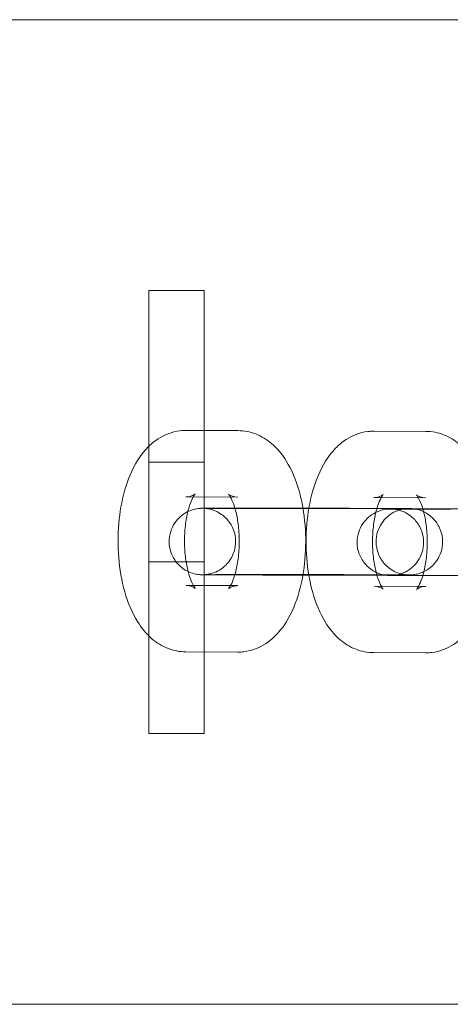
# Model space of a CAD drawing. Units: millimetres. Extents: x -2371 to 4894, y -1748 to 5752.
# Drawn here: x 2505 to 2544, y 1957 to 2046 of the extents above; entities that cross this region are included whole.
import ezdxf

# ---------------------------------------------------------------- set-up
doc = ezdxf.new("R2010")
doc.units = ezdxf.units.MM
doc.header["$MEASUREMENT"] = 0
doc.layers.get('0').update_dxf_attribs({"linetype": 'CONTINUOUS'})

# ---------------------------------------------------------------- blocks, each defined once
blk = doc.blocks.new('A$C60422C8D')
at = {"color": 0, "linetype": 'Continuous', "lineweight": 0}
for p, q in [((1910.601, 2045.882), (4204.938, 2045.882)), ((2516.578, 2021.443), (2516.578, 1981.443)), ((2516.578, 2021.443), (2521.578, 2021.443)), ((2521.578, 1981.443), (2521.578, 2021.443)), ((2519.929, 2008.8), (2524.618, 2008.781)), ((2536.9, 2008.732), (2541.59, 2008.713)), ((2516.578, 2005.932), (2521.578, 2005.932)), ((2519.905, 2002.8), (2524.594, 2002.781)), ((2536.876, 2002.732), (2541.565, 2002.713)), ((2526.841, 2001.741), (2522.152, 2001.76)), ((2534.678, 2001.772), (2539.367, 2001.753)), ((2543.812, 2001.672), (2539.123, 2001.691)), ((2516.578, 1996.932), (2521.578, 1996.932)), ((2526.817, 1995.741), (2522.127, 1995.76)), ((2534.654, 1995.772), (2539.343, 1995.753)), ((2543.788, 1995.672), (2539.098, 1995.691)), ((2524.618, 1994.781), (2519.929, 1994.8)), ((2541.59, 1994.713), (2536.9, 1994.732)), ((2524.594, 1988.781), (2519.905, 1988.8)), ((2541.565, 1988.713), (2536.876, 1988.732)), ((2516.578, 1981.443), (2516.578, 1981.434)), ((2516.578, 1981.443), (2521.578, 1981.443)), ((2516.578, 1981.434), (2516.578, 1981.434)), ((2516.578, 1981.434), (2521.578, 1981.434)), ((2521.578, 1981.434), (2521.578, 1981.443)), ((2521.578, 1981.434), (2521.578, 1981.434)), ((1910.601, 1956.982), (4204.946, 1956.982))]:
    blk.add_line(p, q, dxfattribs=at)
for points, knots in [([(2519.905, 1988.8), (2519.349, 1988.803), (2518.798, 1988.915), (2517.756, 1989.318), (2517.28, 1989.623), (2516.324, 1990.432), (2515.899, 1990.968), (2515.033, 1992.363), (2514.668, 1993.267), (2514.114, 1995.216), (2513.935, 1996.264), (2513.768, 1998.35), (2513.771, 1999.385), (2513.946, 2001.412), (2514.117, 2002.402), (2514.655, 2004.321), (2515.025, 2005.244), (2515.807, 2006.497), (2516.103, 2006.89), (2516.735, 2007.54), (2517.05, 2007.808), (2517.962, 2008.399), (2518.636, 2008.675), (2519.552, 2008.79), (2519.741, 2008.801), (2519.929, 2008.8)], [3.143394, 3.143394, 3.143394, 3.143394, 3.312788, 3.312788, 3.503167, 3.503167, 3.765597, 3.765597, 4.147272, 4.147272, 4.536547, 4.536547, 4.904955, 4.904955, 5.273826, 5.273826, 5.662888, 5.662888, 5.853093, 5.853093, 6.001673, 6.001673, 6.227597, 6.227597, 6.284987, 6.284987, 6.284987, 6.284987]), ([(2524.618, 2008.781), (2525.174, 2008.779), (2525.725, 2008.667), (2526.768, 2008.263), (2527.243, 2007.959), (2528.199, 2007.15), (2528.624, 2006.613), (2529.49, 2005.219), (2529.855, 2004.314), (2530.409, 2002.365), (2530.588, 2001.318), (2530.755, 1999.231), (2530.752, 1998.196), (2530.577, 1996.17), (2530.406, 1995.179), (2529.869, 1993.26), (2529.498, 1992.338), (2528.716, 1991.085), (2528.42, 1990.692), (2527.788, 1990.042), (2527.473, 1989.774), (2526.561, 1989.183), (2525.888, 1988.906), (2524.971, 1988.792), (2524.783, 1988.781), (2524.594, 1988.781)], [0.001801, 0.001801, 0.001801, 0.001801, 0.171196, 0.171196, 0.361574, 0.361574, 0.624004, 0.624004, 1.005679, 1.005679, 1.394954, 1.394954, 1.763362, 1.763362, 2.132233, 2.132233, 2.521295, 2.521295, 2.711501, 2.711501, 2.86008, 2.86008, 3.086004, 3.086004, 3.143394, 3.143394, 3.143394, 3.143394]), ([(2536.876, 1988.732), (2536.32, 1988.734), (2535.769, 1988.846), (2534.727, 1989.25), (2534.252, 1989.554), (2533.295, 1990.364), (2532.871, 1990.9), (2532.004, 1992.295), (2531.639, 1993.199), (2531.086, 1995.148), (2530.907, 1996.196), (2530.739, 1998.282), (2530.742, 1999.317), (2530.917, 2001.343), (2531.088, 2002.334), (2531.626, 2004.253), (2531.996, 2005.175), (2532.778, 2006.428), (2533.074, 2006.821), (2533.706, 2007.471), (2534.021, 2007.74), (2534.933, 2008.331), (2535.607, 2008.607), (2536.524, 2008.721), (2536.712, 2008.733), (2536.9, 2008.732)], [3.143394, 3.143394, 3.143394, 3.143394, 3.312788, 3.312788, 3.503167, 3.503167, 3.765597, 3.765597, 4.147272, 4.147272, 4.536547, 4.536547, 4.904955, 4.904955, 5.273826, 5.273826, 5.662888, 5.662888, 5.853093, 5.853093, 6.001673, 6.001673, 6.227597, 6.227597, 6.284987, 6.284987, 6.284987, 6.284987]), ([(2541.59, 2008.713), (2542.145, 2008.711), (2542.697, 2008.598), (2543.739, 2008.195), (2544.214, 2007.891), (2545.17, 2007.081), (2545.595, 2006.545), (2546.461, 2005.15), (2546.827, 2004.246), (2547.38, 2002.297), (2547.559, 2001.249), (2547.726, 1999.163), (2547.723, 1998.128), (2547.548, 1996.102), (2547.377, 1995.111), (2546.84, 1993.192), (2546.469, 1992.27), (2545.687, 1991.017), (2545.392, 1990.624), (2544.759, 1989.973), (2544.445, 1989.705), (2543.532, 1989.114), (2542.859, 1988.838), (2541.942, 1988.724), (2541.754, 1988.712), (2541.565, 1988.713)], [0.001801, 0.001801, 0.001801, 0.001801, 0.171196, 0.171196, 0.361574, 0.361574, 0.624004, 0.624004, 1.005679, 1.005679, 1.394954, 1.394954, 1.763362, 1.763362, 2.132233, 2.132233, 2.521295, 2.521295, 2.711501, 2.711501, 2.86008, 2.86008, 3.086004, 3.086004, 3.143394, 3.143394, 3.143394, 3.143394]), ([(2519.929, 1994.8), (2520.273, 1994.799), (2520.577, 1994.666), (2520.767, 1994.539), (2520.78, 1994.517), (2520.738, 1994.565), (2520.687, 1994.629), (2520.557, 1994.846), (2520.473, 1995.009), (2520.295, 1995.444), (2520.2, 1995.729), (2520.024, 1996.411), (2519.945, 1996.818), (2519.829, 1997.712), (2519.796, 1998.204), (2519.787, 1999.203), (2519.813, 1999.71), (2519.92, 2000.663), (2520.001, 2001.11), (2520.191, 2001.87), (2520.299, 2002.19), (2520.499, 2002.665), (2520.592, 2002.835), (2520.72, 2003.031), (2520.761, 2003.073), (2520.757, 2003.07), (2520.718, 2003.03), (2520.515, 2002.915), (2520.328, 2002.839), (2520.04, 2002.804), (2519.972, 2002.8), (2519.905, 2002.8)], [3.143394, 3.143394, 3.143394, 3.143394, 3.430698, 3.430698, 3.612142, 3.612142, 3.782402, 3.782402, 3.971363, 3.971363, 4.188493, 4.188493, 4.432171, 4.432171, 4.693692, 4.693692, 4.96184, 4.96184, 5.224731, 5.224731, 5.469453, 5.469453, 5.684141, 5.684141, 5.86717, 5.86717, 6.035951, 6.035951, 6.228529, 6.228529, 6.284987, 6.284987, 6.284987, 6.284987]), ([(2524.594, 2002.781), (2524.25, 2002.783), (2523.946, 2002.916), (2523.756, 2003.042), (2523.743, 2003.065), (2523.786, 2003.017), (2523.836, 2002.953), (2523.967, 2002.735), (2524.05, 2002.572), (2524.228, 2002.137), (2524.323, 2001.853), (2524.5, 2001.171), (2524.578, 2000.764), (2524.694, 1999.869), (2524.728, 1999.378), (2524.737, 1998.379), (2524.711, 1997.871), (2524.603, 1996.918), (2524.522, 1996.472), (2524.332, 1995.712), (2524.224, 1995.391), (2524.024, 1994.916), (2523.931, 1994.747), (2523.803, 1994.551), (2523.762, 1994.509), (2523.766, 1994.512), (2523.805, 1994.552), (2524.009, 1994.667), (2524.195, 1994.742), (2524.483, 1994.778), (2524.551, 1994.782), (2524.618, 1994.781)], [0.001801, 0.001801, 0.001801, 0.001801, 0.289105, 0.289105, 0.470549, 0.470549, 0.640809, 0.640809, 0.829771, 0.829771, 1.0469, 1.0469, 1.290579, 1.290579, 1.5521, 1.5521, 1.820247, 1.820247, 2.083138, 2.083138, 2.32786, 2.32786, 2.542548, 2.542548, 2.725577, 2.725577, 2.894358, 2.894358, 3.086936, 3.086936, 3.143394, 3.143394, 3.143394, 3.143394]), ([(2536.9, 1994.732), (2537.244, 1994.73), (2537.548, 1994.597), (2537.738, 1994.471), (2537.751, 1994.448), (2537.709, 1994.496), (2537.658, 1994.56), (2537.528, 1994.778), (2537.445, 1994.941), (2537.266, 1995.376), (2537.171, 1995.66), (2536.995, 1996.342), (2536.916, 1996.749), (2536.801, 1997.644), (2536.767, 1998.135), (2536.758, 1999.134), (2536.784, 1999.642), (2536.892, 2000.595), (2536.972, 2001.041), (2537.162, 2001.801), (2537.27, 2002.122), (2537.47, 2002.597), (2537.563, 2002.767), (2537.691, 2002.962), (2537.732, 2003.005), (2537.729, 2003.001), (2537.689, 2002.961), (2537.486, 2002.846), (2537.299, 2002.771), (2537.011, 2002.736), (2536.944, 2002.732), (2536.876, 2002.732)], [3.143394, 3.143394, 3.143394, 3.143394, 3.430698, 3.430698, 3.612142, 3.612142, 3.782402, 3.782402, 3.971363, 3.971363, 4.188493, 4.188493, 4.432171, 4.432171, 4.693692, 4.693692, 4.96184, 4.96184, 5.224731, 5.224731, 5.469453, 5.469453, 5.684141, 5.684141, 5.86717, 5.86717, 6.035951, 6.035951, 6.228529, 6.228529, 6.284987, 6.284987, 6.284987, 6.284987]), ([(2541.565, 2002.713), (2541.222, 2002.714), (2540.917, 2002.848), (2540.728, 2002.974), (2540.715, 2002.997), (2540.757, 2002.948), (2540.807, 2002.885), (2540.938, 2002.667), (2541.021, 2002.504), (2541.199, 2002.069), (2541.294, 2001.784), (2541.471, 2001.102), (2541.549, 2000.696), (2541.665, 1999.801), (2541.699, 1999.31), (2541.708, 1998.311), (2541.682, 1997.803), (2541.574, 1996.85), (2541.493, 1996.404), (2541.303, 1995.644), (2541.196, 1995.323), (2540.995, 1994.848), (2540.902, 1994.678), (2540.775, 1994.483), (2540.734, 1994.44), (2540.737, 1994.444), (2540.777, 1994.484), (2540.98, 1994.599), (2541.166, 1994.674), (2541.454, 1994.709), (2541.522, 1994.713), (2541.59, 1994.713)], [0.001801, 0.001801, 0.001801, 0.001801, 0.289105, 0.289105, 0.470549, 0.470549, 0.640809, 0.640809, 0.829771, 0.829771, 1.0469, 1.0469, 1.290579, 1.290579, 1.5521, 1.5521, 1.820247, 1.820247, 2.083138, 2.083138, 2.32786, 2.32786, 2.542548, 2.542548, 2.725577, 2.725577, 2.894358, 2.894358, 3.086936, 3.086936, 3.143394, 3.143394, 3.143394, 3.143394]), ([(2522.127, 1995.76), (2522.042, 1995.76), (2521.963, 1995.76), (2521.819, 1995.761), (2521.754, 1995.762), (2521.637, 1995.762), (2521.586, 1995.763), (2521.497, 1995.764), (2521.459, 1995.764), (2521.391, 1995.765), (2521.369, 1995.765), (2521.295, 1995.768), (2521.276, 1995.768), (2521.225, 1995.771), (2521.213, 1995.772), (2521.173, 1995.775), (2521.143, 1995.777), (2521.044, 1995.787), (2520.989, 1995.791), (2520.75, 1995.836), (2520.644, 1995.842), (2520.166, 1996.028), (2519.97, 1996.098), (2519.506, 1996.436), (2519.354, 1996.56), (2519.077, 1996.864), (2518.962, 1997.009), (2518.682, 1997.461), (2518.522, 1997.824), (2518.392, 1998.562), (2518.388, 1998.905), (2518.486, 1999.539), (2518.584, 1999.828), (2518.839, 2000.356), (2518.999, 2000.575), (2519.357, 2000.984), (2519.542, 2001.126), (2519.955, 2001.413), (2520.127, 2001.485), (2520.552, 2001.66), (2520.67, 2001.677), (2520.994, 2001.747), (2521.045, 2001.745), (2521.143, 2001.755), (2521.17, 2001.757), (2521.216, 2001.761), (2521.233, 2001.762), (2521.27, 2001.764), (2521.284, 2001.764), (2521.325, 2001.766), (2521.342, 2001.766), (2521.447, 2001.769), (2521.517, 2001.769), (2521.698, 2001.77), (2521.763, 2001.771), (2521.909, 2001.771), (2521.991, 2001.772), (2522.171, 2001.773), (2522.269, 2001.773), (2522.478, 2001.774), (2522.59, 2001.774), (2522.818, 2001.775), (2522.933, 2001.775), (2523.177, 2001.775), (2523.306, 2001.776), (2523.574, 2001.776), (2523.713, 2001.777), (2524, 2001.777), (2524.147, 2001.777), (2524.45, 2001.778), (2524.605, 2001.778), (2524.925, 2001.778), (2525.09, 2001.778), (2525.427, 2001.779), (2525.599, 2001.779), (2525.946, 2001.779), (2526.121, 2001.779), (2526.476, 2001.78), (2526.656, 2001.78), (2527.02, 2001.78), (2527.205, 2001.78), (2527.578, 2001.78), (2527.765, 2001.78), (2528.139, 2001.78), (2528.325, 2001.78), (2528.696, 2001.78), (2528.882, 2001.78), (2529.254, 2001.78), (2529.441, 2001.78), (2529.811, 2001.78), (2529.995, 2001.78), (2530.357, 2001.78), (2530.535, 2001.779), (2530.886, 2001.779), (2531.059, 2001.779), (2531.401, 2001.779), (2531.571, 2001.779), (2531.902, 2001.778), (2532.064, 2001.778), (2532.378, 2001.778), (2532.53, 2001.777), (2532.825, 2001.777), (2532.968, 2001.777), (2533.246, 2001.776), (2533.381, 2001.776), (2533.639, 2001.775), (2533.763, 2001.775), (2533.997, 2001.775), (2534.108, 2001.774), (2534.384, 2001.773), (2534.54, 2001.773), (2534.678, 2001.772)], [2.67862, 2.67862, 2.67862, 2.67862, 2.759706, 2.759706, 2.841694, 2.841694, 2.92352, 2.92352, 3.004283, 3.004283, 3.082823, 3.082823, 3.106255, 3.106255, 3.112698, 3.112698, 3.122396, 3.122396, 3.131011, 3.131011, 3.13643, 3.13643, 3.138832, 3.138832, 3.139759, 3.139759, 3.140349, 3.140349, 3.141239, 3.141239, 3.141903, 3.141903, 3.142562, 3.142562, 3.143356, 3.143356, 3.144495, 3.144495, 3.146476, 3.146476, 3.150859, 3.150859, 3.161268, 3.161268, 3.169828, 3.169828, 3.179312, 3.179312, 3.193909, 3.193909, 3.226887, 3.226887, 3.415097, 3.415097, 3.501717, 3.501717, 3.589671, 3.589671, 3.677681, 3.677681, 3.764422, 3.764422, 3.844465, 3.844465, 3.925564, 3.925564, 4.006673, 4.006673, 4.086742, 4.086742, 4.166394, 4.166394, 4.247084, 4.247084, 4.327777, 4.327777, 4.407439, 4.407439, 4.487008, 4.487008, 4.56761, 4.56761, 4.648214, 4.648214, 4.727786, 4.727786, 4.80734, 4.80734, 4.887926, 4.887926, 4.96851, 4.96851, 5.048062, 5.048062, 5.127642, 5.127642, 5.208251, 5.208251, 5.288856, 5.288856, 5.368425, 5.368425, 5.448114, 5.448114, 5.528826, 5.528826, 5.609527, 5.609527, 5.689188, 5.689188, 5.820213, 5.820213, 5.820213, 5.820213]), ([(2522.152, 2001.76), (2522.071, 2001.76), (2521.997, 2001.76), (2521.862, 2001.761), (2521.8, 2001.761), (2521.693, 2001.762), (2521.646, 2001.762), (2521.57, 2001.763), (2521.54, 2001.763), (2521.507, 2001.764), (2521.498, 2001.764), (2521.497, 2001.764), (2521.499, 2001.764), (2521.513, 2001.764), (2521.523, 2001.763), (2521.557, 2001.762), (2521.567, 2001.761), (2521.598, 2001.76), (2521.62, 2001.758), (2521.688, 2001.752), (2521.724, 2001.749), (2521.827, 2001.736), (2521.874, 2001.73), (2522.036, 2001.7), (2522.138, 2001.692), (2522.584, 2001.528), (2522.781, 2001.467), (2523.272, 2001.118), (2523.426, 2000.996), (2523.708, 2000.692), (2523.825, 2000.548), (2524.11, 2000.097), (2524.275, 1999.735), (2524.411, 1998.994), (2524.418, 1998.65), (2524.324, 1998.013), (2524.228, 1997.723), (2523.977, 1997.192), (2523.817, 1996.972), (2523.461, 1996.561), (2523.277, 1996.416), (2522.864, 1996.127), (2522.691, 1996.053), (2522.266, 1995.876), (2522.147, 1995.858), (2521.818, 1995.786), (2521.767, 1995.788), (2521.67, 1995.778), (2521.644, 1995.776), (2521.601, 1995.773), (2521.586, 1995.772), (2521.556, 1995.77), (2521.545, 1995.77), (2521.519, 1995.769), (2521.511, 1995.768), (2521.492, 1995.768), (2521.496, 1995.768), (2521.53, 1995.769), (2521.608, 1995.769), (2521.763, 1995.77), (2521.817, 1995.771), (2521.939, 1995.771), (2522.006, 1995.772), (2522.154, 1995.772), (2522.234, 1995.773), (2522.404, 1995.773), (2522.494, 1995.774), (2522.691, 1995.774), (2522.799, 1995.775), (2523.027, 1995.775), (2523.148, 1995.775), (2523.401, 1995.776), (2523.532, 1995.776), (2523.804, 1995.777), (2523.944, 1995.777), (2524.234, 1995.777), (2524.384, 1995.778), (2524.694, 1995.778), (2524.854, 1995.778), (2525.182, 1995.779), (2525.349, 1995.779), (2525.688, 1995.779), (2525.859, 1995.779), (2526.207, 1995.779), (2526.384, 1995.78), (2526.743, 1995.78), (2526.926, 1995.78), (2527.295, 1995.78), (2527.48, 1995.78), (2527.851, 1995.78), (2528.036, 1995.78), (2528.406, 1995.78), (2528.591, 1995.78), (2528.963, 1995.78), (2529.15, 1995.78), (2529.522, 1995.78), (2529.707, 1995.78), (2530.071, 1995.78), (2530.25, 1995.78), (2530.605, 1995.779), (2530.78, 1995.779), (2531.126, 1995.779), (2531.298, 1995.779), (2531.635, 1995.779), (2531.8, 1995.778), (2532.121, 1995.778), (2532.277, 1995.778), (2532.579, 1995.777), (2532.726, 1995.777), (2533.012, 1995.777), (2533.151, 1995.776), (2533.419, 1995.776), (2533.547, 1995.776), (2533.792, 1995.775), (2533.907, 1995.775), (2534.259, 1995.774), (2534.473, 1995.773), (2534.654, 1995.772)], [2.67862, 2.67862, 2.67862, 2.67862, 2.756581, 2.756581, 2.835683, 2.835683, 2.914926, 2.914926, 2.99312, 2.99312, 3.045381, 3.045381, 3.072547, 3.072547, 3.09852, 3.09852, 3.106893, 3.106893, 3.118024, 3.118024, 3.126086, 3.126086, 3.13072, 3.13072, 3.136112, 3.136112, 3.138763, 3.138763, 3.139721, 3.139721, 3.140321, 3.140321, 3.141222, 3.141222, 3.141888, 3.141888, 3.142547, 3.142547, 3.143335, 3.143335, 3.144462, 3.144462, 3.146414, 3.146414, 3.150706, 3.150706, 3.160991, 3.160991, 3.169272, 3.169272, 3.177877, 3.177877, 3.189852, 3.189852, 3.211518, 3.211518, 3.265076, 3.265076, 3.431519, 3.431519, 3.505814, 3.505814, 3.580953, 3.580953, 3.656054, 3.656054, 3.730267, 3.730267, 3.809097, 3.809097, 3.88893, 3.88893, 3.968753, 3.968753, 4.047556, 4.047556, 4.126853, 4.126853, 4.207173, 4.207173, 4.287488, 4.287488, 4.366775, 4.366775, 4.44617, 4.44617, 4.526592, 4.526592, 4.607013, 4.607013, 4.686405, 4.686405, 4.76582, 4.76582, 4.846265, 4.846265, 4.926711, 4.926711, 5.006129, 5.006129, 5.085524, 5.085524, 5.165952, 5.165952, 5.246383, 5.246383, 5.325787, 5.325787, 5.405093, 5.405093, 5.485435, 5.485435, 5.565787, 5.565787, 5.645116, 5.645116, 5.820213, 5.820213, 5.820213, 5.820213]), ([(2539.367, 2001.753), (2539.452, 2001.753), (2539.531, 2001.753), (2539.675, 2001.752), (2539.741, 2001.752), (2539.857, 2001.751), (2539.909, 2001.75), (2539.998, 2001.75), (2540.035, 2001.749), (2540.103, 2001.748), (2540.126, 2001.748), (2540.199, 2001.746), (2540.219, 2001.745), (2540.269, 2001.742), (2540.282, 2001.741), (2540.321, 2001.739), (2540.351, 2001.737), (2540.45, 2001.726), (2540.505, 2001.722), (2540.745, 2001.677), (2540.851, 2001.671), (2541.328, 2001.485), (2541.525, 2001.415), (2541.989, 2001.077), (2542.141, 2000.953), (2542.418, 2000.649), (2542.533, 2000.504), (2542.812, 2000.052), (2542.972, 1999.689), (2543.102, 1998.951), (2543.106, 1998.609), (2543.008, 1997.974), (2542.91, 1997.685), (2542.656, 1997.157), (2542.496, 1996.938), (2542.138, 1996.53), (2541.953, 1996.387), (2541.539, 1996.1), (2541.367, 1996.028), (2540.943, 1995.853), (2540.824, 1995.836), (2540.501, 1995.766), (2540.45, 1995.768), (2540.352, 1995.758), (2540.324, 1995.756), (2540.278, 1995.753), (2540.261, 1995.752), (2540.225, 1995.75), (2540.21, 1995.749), (2540.169, 1995.748), (2540.153, 1995.747), (2540.048, 1995.745), (2539.977, 1995.744), (2539.796, 1995.743), (2539.732, 1995.743), (2539.585, 1995.742), (2539.503, 1995.741), (2539.324, 1995.741), (2539.226, 1995.74), (2539.016, 1995.74), (2538.905, 1995.739), (2538.677, 1995.739), (2538.561, 1995.738), (2538.317, 1995.738), (2538.189, 1995.737), (2537.921, 1995.737), (2537.781, 1995.737), (2537.495, 1995.736), (2537.347, 1995.736), (2537.045, 1995.736), (2536.89, 1995.735), (2536.569, 1995.735), (2536.404, 1995.735), (2536.067, 1995.734), (2535.895, 1995.734), (2535.548, 1995.734), (2535.373, 1995.734), (2535.018, 1995.734), (2534.839, 1995.734), (2534.474, 1995.733), (2534.289, 1995.733), (2533.916, 1995.733), (2533.729, 1995.733), (2533.356, 1995.733), (2533.17, 1995.733), (2532.798, 1995.733), (2532.613, 1995.733), (2532.24, 1995.733), (2532.054, 1995.733), (2531.683, 1995.733), (2531.499, 1995.733), (2531.137, 1995.734), (2530.959, 1995.734), (2530.608, 1995.734), (2530.435, 1995.734), (2530.093, 1995.734), (2529.924, 1995.735), (2529.592, 1995.735), (2529.43, 1995.735), (2529.117, 1995.736), (2528.965, 1995.736), (2528.67, 1995.736), (2528.527, 1995.736), (2528.249, 1995.737), (2528.114, 1995.737), (2527.855, 1995.738), (2527.731, 1995.738), (2527.497, 1995.739), (2527.387, 1995.739), (2527.11, 1995.74), (2526.955, 1995.74), (2526.817, 1995.741)], [5.820213, 5.820213, 5.820213, 5.820213, 5.901298, 5.901298, 5.983287, 5.983287, 6.065112, 6.065112, 6.145876, 6.145876, 6.224415, 6.224415, 6.247848, 6.247848, 6.254291, 6.254291, 6.263989, 6.263989, 6.272604, 6.272604, 6.278022, 6.278022, 6.280425, 6.280425, 6.281352, 6.281352, 6.281941, 6.281941, 6.282831, 6.282831, 6.283496, 6.283496, 6.284155, 6.284155, 6.284949, 6.284949, 6.286087, 6.286087, 6.288069, 6.288069, 6.292452, 6.292452, 6.302861, 6.302861, 6.311421, 6.311421, 6.320905, 6.320905, 6.335502, 6.335502, 6.36848, 6.36848, 6.556689, 6.556689, 6.64331, 6.64331, 6.731263, 6.731263, 6.819274, 6.819274, 6.906014, 6.906014, 6.986058, 6.986058, 7.067157, 7.067157, 7.148266, 7.148266, 7.228335, 7.228335, 7.307986, 7.307986, 7.388676, 7.388676, 7.46937, 7.46937, 7.549031, 7.549031, 7.628601, 7.628601, 7.709203, 7.709203, 7.789807, 7.789807, 7.869378, 7.869378, 7.948933, 7.948933, 8.029518, 8.029518, 8.110103, 8.110103, 8.189655, 8.189655, 8.269235, 8.269235, 8.349844, 8.349844, 8.430448, 8.430448, 8.510018, 8.510018, 8.589707, 8.589707, 8.670418, 8.670418, 8.751119, 8.751119, 8.83078, 8.83078, 8.961805, 8.961805, 8.961805, 8.961805]), ([(2539.343, 1995.753), (2539.423, 1995.753), (2539.497, 1995.753), (2539.633, 1995.752), (2539.694, 1995.752), (2539.802, 1995.751), (2539.848, 1995.751), (2539.925, 1995.75), (2539.955, 1995.75), (2539.988, 1995.749), (2539.997, 1995.749), (2539.997, 1995.749), (2539.995, 1995.749), (2539.981, 1995.75), (2539.971, 1995.75), (2539.937, 1995.751), (2539.927, 1995.752), (2539.896, 1995.754), (2539.874, 1995.755), (2539.806, 1995.761), (2539.77, 1995.764), (2539.667, 1995.777), (2539.62, 1995.784), (2539.458, 1995.814), (2539.356, 1995.821), (2538.911, 1995.985), (2538.713, 1996.046), (2538.223, 1996.395), (2538.069, 1996.517), (2537.786, 1996.821), (2537.669, 1996.965), (2537.385, 1997.416), (2537.22, 1997.779), (2537.084, 1998.519), (2537.077, 1998.863), (2537.17, 1999.5), (2537.267, 1999.79), (2537.518, 2000.321), (2537.677, 2000.541), (2538.033, 2000.953), (2538.218, 2001.097), (2538.631, 2001.387), (2538.803, 2001.46), (2539.228, 2001.637), (2539.348, 2001.655), (2539.676, 2001.728), (2539.727, 2001.725), (2539.824, 2001.735), (2539.851, 2001.737), (2539.894, 2001.74), (2539.909, 2001.741), (2539.938, 2001.743), (2539.95, 2001.744), (2539.975, 2001.745), (2539.983, 2001.745), (2540.002, 2001.745), (2539.998, 2001.745), (2539.964, 2001.745), (2539.886, 2001.744), (2539.732, 2001.743), (2539.677, 2001.742), (2539.556, 2001.742), (2539.488, 2001.741), (2539.341, 2001.741), (2539.261, 2001.741), (2539.091, 2001.74), (2539, 2001.74), (2538.803, 2001.739), (2538.695, 2001.739), (2538.467, 2001.738), (2538.346, 2001.738), (2538.094, 2001.737), (2537.962, 2001.737), (2537.69, 2001.737), (2537.55, 2001.736), (2537.26, 2001.736), (2537.11, 2001.736), (2536.8, 2001.735), (2536.64, 2001.735), (2536.313, 2001.735), (2536.145, 2001.734), (2535.806, 2001.734), (2535.635, 2001.734), (2535.287, 2001.734), (2535.11, 2001.734), (2534.751, 2001.733), (2534.568, 2001.733), (2534.2, 2001.733), (2534.014, 2001.733), (2533.643, 2001.733), (2533.459, 2001.733), (2533.089, 2001.733), (2532.903, 2001.733), (2532.531, 2001.733), (2532.344, 2001.733), (2531.973, 2001.733), (2531.788, 2001.733), (2531.424, 2001.733), (2531.244, 2001.734), (2530.89, 2001.734), (2530.715, 2001.734), (2530.368, 2001.734), (2530.196, 2001.734), (2529.859, 2001.735), (2529.694, 2001.735), (2529.373, 2001.735), (2529.218, 2001.735), (2528.916, 2001.736), (2528.769, 2001.736), (2528.483, 2001.737), (2528.343, 2001.737), (2528.076, 2001.737), (2527.947, 2001.738), (2527.703, 2001.738), (2527.587, 2001.738), (2527.235, 2001.739), (2527.022, 2001.74), (2526.841, 2001.741)], [5.820213, 5.820213, 5.820213, 5.820213, 5.898174, 5.898174, 5.977276, 5.977276, 6.056519, 6.056519, 6.134713, 6.134713, 6.186973, 6.186973, 6.21414, 6.21414, 6.240113, 6.240113, 6.248486, 6.248486, 6.259617, 6.259617, 6.267679, 6.267679, 6.272313, 6.272313, 6.277704, 6.277704, 6.280355, 6.280355, 6.281313, 6.281313, 6.281914, 6.281914, 6.282815, 6.282815, 6.283481, 6.283481, 6.284139, 6.284139, 6.284928, 6.284928, 6.286055, 6.286055, 6.288007, 6.288007, 6.292299, 6.292299, 6.302584, 6.302584, 6.310864, 6.310864, 6.31947, 6.31947, 6.331445, 6.331445, 6.353111, 6.353111, 6.406668, 6.406668, 6.573111, 6.573111, 6.647407, 6.647407, 6.722546, 6.722546, 6.797647, 6.797647, 6.871859, 6.871859, 6.95069, 6.95069, 7.030523, 7.030523, 7.110345, 7.110345, 7.189148, 7.189148, 7.268446, 7.268446, 7.348765, 7.348765, 7.429081, 7.429081, 7.508367, 7.508367, 7.587762, 7.587762, 7.668185, 7.668185, 7.748606, 7.748606, 7.827998, 7.827998, 7.907413, 7.907413, 7.987858, 7.987858, 8.068304, 8.068304, 8.147721, 8.147721, 8.227117, 8.227117, 8.307544, 8.307544, 8.387976, 8.387976, 8.46738, 8.46738, 8.546685, 8.546685, 8.627028, 8.627028, 8.707379, 8.707379, 8.786708, 8.786708, 8.961805, 8.961805, 8.961805, 8.961805]), ([(2539.098, 1995.691), (2539.013, 1995.692), (2538.935, 1995.692), (2538.79, 1995.693), (2538.725, 1995.693), (2538.608, 1995.694), (2538.557, 1995.694), (2538.468, 1995.695), (2538.43, 1995.696), (2538.362, 1995.697), (2538.34, 1995.697), (2538.266, 1995.699), (2538.247, 1995.7), (2538.197, 1995.703), (2538.184, 1995.703), (2538.144, 1995.706), (2538.115, 1995.708), (2538.015, 1995.719), (2537.96, 1995.722), (2537.721, 1995.768), (2537.615, 1995.773), (2537.137, 1995.96), (2536.941, 1996.03), (2536.477, 1996.368), (2536.325, 1996.492), (2536.048, 1996.796), (2535.933, 1996.94), (2535.653, 1997.393), (2535.493, 1997.756), (2535.364, 1998.493), (2535.36, 1998.836), (2535.457, 1999.471), (2535.556, 1999.76), (2535.81, 2000.288), (2535.97, 2000.507), (2536.328, 2000.915), (2536.513, 2001.058), (2536.926, 2001.345), (2537.098, 2001.417), (2537.523, 2001.592), (2537.641, 2001.609), (2537.965, 2001.679), (2538.016, 2001.677), (2538.114, 2001.687), (2538.141, 2001.689), (2538.188, 2001.692), (2538.205, 2001.693), (2538.241, 2001.695), (2538.256, 2001.696), (2538.296, 2001.697), (2538.313, 2001.698), (2538.418, 2001.7), (2538.489, 2001.7), (2538.669, 2001.702), (2538.734, 2001.702), (2538.88, 2001.703), (2538.962, 2001.703), (2539.142, 2001.704), (2539.24, 2001.704), (2539.45, 2001.705), (2539.561, 2001.705), (2539.789, 2001.706), (2539.905, 2001.706), (2540.148, 2001.707), (2540.277, 2001.707), (2540.545, 2001.708), (2540.684, 2001.708), (2540.971, 2001.709), (2541.118, 2001.709), (2541.421, 2001.709), (2541.576, 2001.709), (2541.896, 2001.71), (2542.061, 2001.71), (2542.398, 2001.71), (2542.57, 2001.711), (2542.917, 2001.711), (2543.093, 2001.711), (2543.447, 2001.711), (2543.627, 2001.711), (2543.991, 2001.711), (2544.177, 2001.712), (2544.549, 2001.712), (2544.737, 2001.712), (2545.11, 2001.712), (2545.296, 2001.712), (2545.667, 2001.712), (2545.853, 2001.712), (2546.225, 2001.712), (2546.412, 2001.712), (2546.783, 2001.711), (2546.967, 2001.711), (2547.328, 2001.711), (2547.506, 2001.711), (2547.857, 2001.711), (2548.03, 2001.711), (2548.373, 2001.71), (2548.542, 2001.71), (2548.873, 2001.71), (2549.035, 2001.71), (2549.349, 2001.709), (2549.501, 2001.709), (2549.796, 2001.709), (2549.939, 2001.708), (2550.217, 2001.708), (2550.352, 2001.708), (2550.61, 2001.707), (2550.734, 2001.707), (2550.968, 2001.706), (2551.079, 2001.706), (2551.356, 2001.705), (2551.511, 2001.704), (2551.649, 2001.704)], [2.67862, 2.67862, 2.67862, 2.67862, 2.759706, 2.759706, 2.841694, 2.841694, 2.92352, 2.92352, 3.004283, 3.004283, 3.082823, 3.082823, 3.106255, 3.106255, 3.112698, 3.112698, 3.122396, 3.122396, 3.131011, 3.131011, 3.13643, 3.13643, 3.138832, 3.138832, 3.139759, 3.139759, 3.140349, 3.140349, 3.141239, 3.141239, 3.141903, 3.141903, 3.142562, 3.142562, 3.143356, 3.143356, 3.144495, 3.144495, 3.146476, 3.146476, 3.150859, 3.150859, 3.161268, 3.161268, 3.169828, 3.169828, 3.179312, 3.179312, 3.193909, 3.193909, 3.226887, 3.226887, 3.415097, 3.415097, 3.501717, 3.501717, 3.589671, 3.589671, 3.677681, 3.677681, 3.764422, 3.764422, 3.844465, 3.844465, 3.925564, 3.925564, 4.006673, 4.006673, 4.086742, 4.086742, 4.166394, 4.166394, 4.247084, 4.247084, 4.327777, 4.327777, 4.407439, 4.407439, 4.487008, 4.487008, 4.56761, 4.56761, 4.648214, 4.648214, 4.727786, 4.727786, 4.80734, 4.80734, 4.887926, 4.887926, 4.96851, 4.96851, 5.048062, 5.048062, 5.127642, 5.127642, 5.208251, 5.208251, 5.288856, 5.288856, 5.368425, 5.368425, 5.448114, 5.448114, 5.528826, 5.528826, 5.609527, 5.609527, 5.689188, 5.689188, 5.820213, 5.820213, 5.820213, 5.820213]), ([(2539.123, 2001.691), (2539.042, 2001.692), (2538.968, 2001.692), (2538.833, 2001.693), (2538.772, 2001.693), (2538.664, 2001.694), (2538.617, 2001.694), (2538.541, 2001.695), (2538.511, 2001.695), (2538.478, 2001.695), (2538.469, 2001.696), (2538.468, 2001.696), (2538.471, 2001.696), (2538.484, 2001.695), (2538.495, 2001.695), (2538.528, 2001.693), (2538.538, 2001.693), (2538.569, 2001.691), (2538.592, 2001.69), (2538.659, 2001.684), (2538.695, 2001.681), (2538.798, 2001.668), (2538.845, 2001.661), (2539.007, 2001.631), (2539.109, 2001.623), (2539.555, 2001.46), (2539.752, 2001.399), (2540.243, 2001.049), (2540.397, 2000.927), (2540.68, 2000.623), (2540.796, 2000.48), (2541.081, 2000.029), (2541.246, 1999.666), (2541.382, 1998.926), (2541.389, 1998.582), (2541.295, 1997.945), (2541.199, 1997.654), (2540.948, 1997.124), (2540.788, 1996.904), (2540.432, 1996.492), (2540.248, 1996.348), (2539.835, 1996.058), (2539.662, 1995.985), (2539.238, 1995.807), (2539.118, 1995.79), (2538.789, 1995.717), (2538.738, 1995.719), (2538.641, 1995.709), (2538.615, 1995.707), (2538.572, 1995.704), (2538.557, 1995.703), (2538.527, 1995.702), (2538.516, 1995.701), (2538.491, 1995.7), (2538.482, 1995.7), (2538.464, 1995.699), (2538.467, 1995.7), (2538.501, 1995.7), (2538.579, 1995.701), (2538.734, 1995.702), (2538.788, 1995.702), (2538.91, 1995.703), (2538.978, 1995.703), (2539.125, 1995.704), (2539.205, 1995.704), (2539.375, 1995.705), (2539.465, 1995.705), (2539.663, 1995.706), (2539.77, 1995.706), (2539.999, 1995.707), (2540.119, 1995.707), (2540.372, 1995.707), (2540.504, 1995.708), (2540.775, 1995.708), (2540.915, 1995.708), (2541.205, 1995.709), (2541.355, 1995.709), (2541.665, 1995.71), (2541.825, 1995.71), (2542.153, 1995.71), (2542.32, 1995.71), (2542.659, 1995.711), (2542.831, 1995.711), (2543.179, 1995.711), (2543.355, 1995.711), (2543.715, 1995.711), (2543.897, 1995.711), (2544.266, 1995.712), (2544.452, 1995.712), (2544.822, 1995.712), (2545.007, 1995.712), (2545.377, 1995.712), (2545.562, 1995.712), (2545.934, 1995.712), (2546.121, 1995.712), (2546.493, 1995.712), (2546.678, 1995.711), (2547.042, 1995.711), (2547.221, 1995.711), (2547.576, 1995.711), (2547.751, 1995.711), (2548.098, 1995.711), (2548.269, 1995.71), (2548.606, 1995.71), (2548.772, 1995.71), (2549.092, 1995.71), (2549.248, 1995.709), (2549.55, 1995.709), (2549.697, 1995.709), (2549.983, 1995.708), (2550.122, 1995.708), (2550.39, 1995.707), (2550.519, 1995.707), (2550.763, 1995.707), (2550.878, 1995.706), (2551.231, 1995.705), (2551.444, 1995.705), (2551.625, 1995.704)], [2.67862, 2.67862, 2.67862, 2.67862, 2.756581, 2.756581, 2.835683, 2.835683, 2.914926, 2.914926, 2.99312, 2.99312, 3.045381, 3.045381, 3.072547, 3.072547, 3.09852, 3.09852, 3.106893, 3.106893, 3.118024, 3.118024, 3.126086, 3.126086, 3.13072, 3.13072, 3.136112, 3.136112, 3.138763, 3.138763, 3.139721, 3.139721, 3.140321, 3.140321, 3.141222, 3.141222, 3.141888, 3.141888, 3.142547, 3.142547, 3.143335, 3.143335, 3.144462, 3.144462, 3.146414, 3.146414, 3.150706, 3.150706, 3.160991, 3.160991, 3.169272, 3.169272, 3.177877, 3.177877, 3.189852, 3.189852, 3.211518, 3.211518, 3.265076, 3.265076, 3.431519, 3.431519, 3.505814, 3.505814, 3.580953, 3.580953, 3.656054, 3.656054, 3.730267, 3.730267, 3.809097, 3.809097, 3.88893, 3.88893, 3.968753, 3.968753, 4.047556, 4.047556, 4.126853, 4.126853, 4.207173, 4.207173, 4.287488, 4.287488, 4.366775, 4.366775, 4.44617, 4.44617, 4.526592, 4.526592, 4.607013, 4.607013, 4.686405, 4.686405, 4.76582, 4.76582, 4.846265, 4.846265, 4.926711, 4.926711, 5.006129, 5.006129, 5.085524, 5.085524, 5.165952, 5.165952, 5.246383, 5.246383, 5.325787, 5.325787, 5.405093, 5.405093, 5.485435, 5.485435, 5.565787, 5.565787, 5.645116, 5.645116, 5.820213, 5.820213, 5.820213, 5.820213])]:
    blk.add_open_spline(points, degree=3, knots=knots, dxfattribs=at)

msp = doc.modelspace()

# ---------------------------------------------------------------- block references
msp.add_blockref('A$C60422C8D', (0, 0))

doc.saveas('drawing.dxf')
